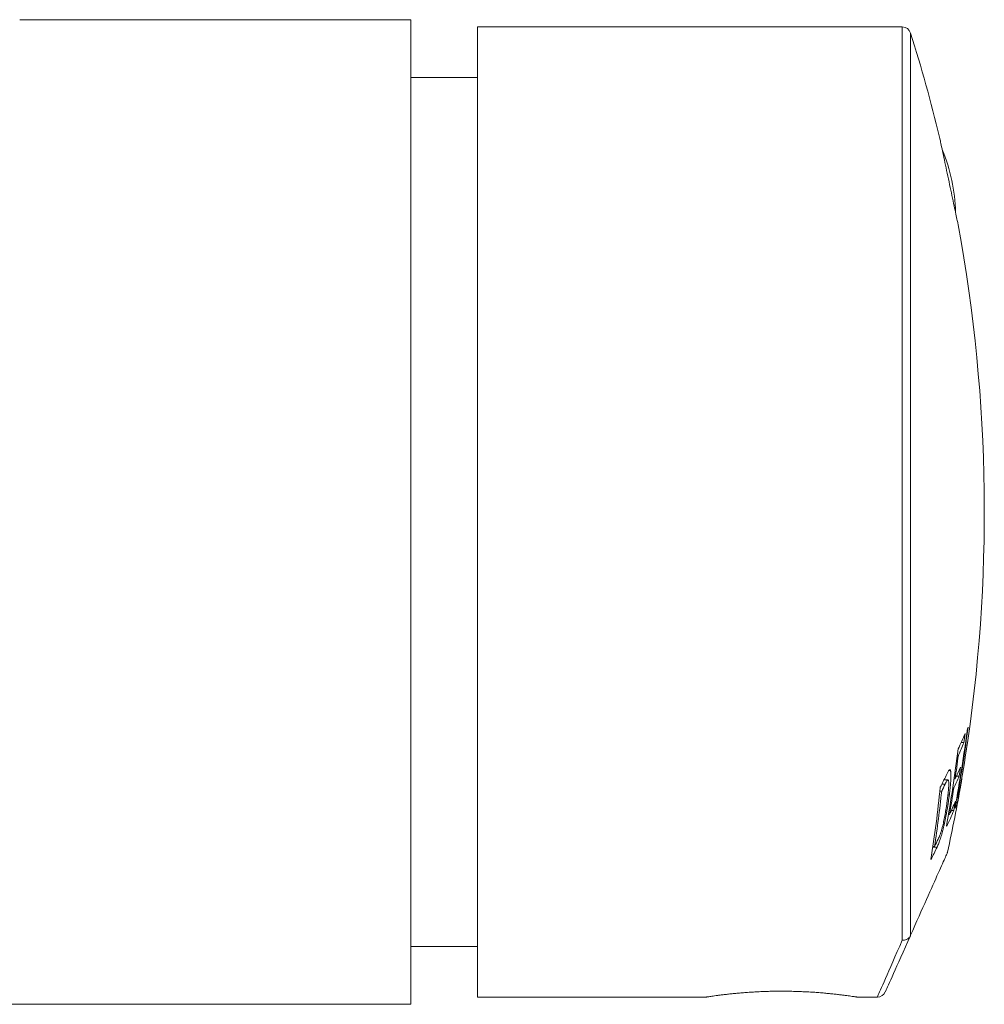
# Model space of a CAD drawing. Units: millimetres. Extents: x -51 to 350, y 2 to 261.
# Drawn here: x 163 to 196, y 96 to 130 of the extents above; entities that cross this region are included whole.
import ezdxf

# ---------------------------------------------------------------- set-up
doc = ezdxf.new("R2010")
doc.units = ezdxf.units.MM

msp = doc.modelspace()

# ---------------------------------------------------------------- linework, layer by layer
at = {"color": 7, "linetype": 'Continuous', "lineweight": 0}
for p, q in [((176.486, 130.24), (162.984, 130.24)), ((176.486, 96.24), (176.486, 130.24)), ((193.454, 129.99), (178.786, 129.99)), ((178.786, 129.99), (178.786, 113.24)), ((178.786, 128.24), (176.486, 128.24)), ((178.786, 113.24), (178.786, 96.49)), ((195.487, 105.275), (195.583, 105.275)), ((195.352, 104.842), (195.39, 104.842)), ((195.058, 104.309), (195.119, 104.309)), ((195.323, 104.115), (195.415, 104.115)), ((195.562, 104.348), (195.56, 104.333)), ((195.56, 104.333), (195.56, 104.332)), ((195.56, 104.333), (195.56, 104.333)), ((194.823, 103.843), (194.936, 103.843)), ((195.03, 103.996), (194.898, 103.996)), ((194.898, 103.995), (195.024, 103.995)), ((195.196, 103.71), (195.232, 103.71)), ((195.242, 104.023), (195.278, 104.023)), ((195.51, 104.038), (195.511, 104.038)), ((194.753, 103.595), (194.815, 103.595)), ((195.031, 103.477), (195.079, 103.477)), ((195.337, 103.382), (195.353, 103.382)), ((195.306, 103.211), (195.359, 103.211)), ((195.051, 102.8), (195.085, 102.8)), ((195.151, 102.935), (195.232, 102.935)), ((194.51, 101.667), (194.655, 101.667)), ((194.513, 101.691), (194.569, 101.691)), ((193.74, 98.624), (193.734, 98.61)), ((176.486, 98.24), (178.786, 98.24)), ((123.986, 96.24), (176.486, 96.24)), ((178.786, 96.49), (186.687, 96.49)), ((191.884, 96.49), (192.595, 96.49))]:
    msp.add_line(p, q, dxfattribs=at)
at = {"color": 8, "linetype": 'Continuous', "lineweight": 0}
for p, q in [((193.454, 98.454), (193.454, 129.99)), ((193.74, 129.78), (193.74, 98.624))]:
    msp.add_line(p, q, dxfattribs=at)
at = {"color": 8, "linetype": 'Continuous', "lineweight": 0, "flags": 128}
for points in [[(162.984, 130.239), (162.984, 130.238)], [(192.595, 96.49), (192.596, 96.491), (192.601, 96.503), (192.611, 96.527), (192.627, 96.562), (192.647, 96.608), (192.673, 96.667), (192.703, 96.737), (192.739, 96.818), (192.78, 96.911), (192.825, 97.015), (192.876, 97.131), (192.931, 97.258), (192.992, 97.396), (193.057, 97.545), (193.127, 97.706), (193.202, 97.877), (193.281, 98.058), (193.365, 98.251), (193.454, 98.454)]]:
    msp.add_lwpolyline(points, dxfattribs=at)
at = {"color": 7, "linetype": 'Continuous', "lineweight": 0, "flags": 128}
for points in [[(195.385, 123.154), (195.385, 123.158), (195.383, 123.167), (195.379, 123.183), (195.374, 123.205), (195.368, 123.233), (195.361, 123.268), (195.353, 123.308), (195.343, 123.354), (195.332, 123.405), (195.32, 123.462), (195.307, 123.523), (195.293, 123.59), (195.278, 123.661), (195.262, 123.736), (195.245, 123.816), (195.227, 123.898), (195.209, 123.984), (195.19, 124.073), (195.17, 124.165), (195.151, 124.258), (195.13, 124.354), (195.11, 124.45), (195.089, 124.548), (195.068, 124.646), (195.047, 124.744), (195.027, 124.842), (195.006, 124.939), (194.985, 125.035), (194.965, 125.13), (194.946, 125.222), (194.927, 125.313), (194.908, 125.4), (194.89, 125.485), (194.873, 125.566), (194.856, 125.643), (194.841, 125.716), (194.826, 125.785), (194.812, 125.849), (194.8, 125.909), (194.788, 125.963), (194.778, 126.011), (194.769, 126.054), (194.761, 126.092), (194.754, 126.123), (194.749, 126.148), (194.745, 126.167), (194.742, 126.18), (194.741, 126.186), (194.741, 126.187)], [(195.016, 101.49), (195.016, 101.489), (195.013, 101.483), (195.008, 101.471), (195, 101.453), (194.989, 101.429), (194.976, 101.398), (194.959, 101.362), (194.941, 101.32), (194.919, 101.271), (194.895, 101.217), (194.868, 101.157), (194.839, 101.091), (194.807, 101.019), (194.772, 100.942), (194.735, 100.858), (194.696, 100.769), (194.653, 100.675), (194.609, 100.574), (194.562, 100.469), (194.512, 100.357), (194.46, 100.241), (194.406, 100.119), (194.349, 99.991), (194.29, 99.859), (194.229, 99.721), (194.166, 99.579), (194.1, 99.432), (194.032, 99.279), (193.962, 99.122), (193.89, 98.961), (193.816, 98.794), (193.74, 98.624)], [(193.734, 98.61), (193.645, 98.409), (193.56, 98.219), (193.48, 98.039), (193.405, 97.87), (193.334, 97.712), (193.269, 97.564), (193.208, 97.428), (193.152, 97.302), (193.101, 97.188), (193.055, 97.084), (193.014, 96.993), (192.978, 96.912), (192.947, 96.843), (192.922, 96.785), (192.901, 96.739), (192.886, 96.704), (192.875, 96.681), (192.87, 96.669), (192.87, 96.668)]]:
    msp.add_lwpolyline(points, dxfattribs=at)
at = {"color": 7, "linetype": 'Continuous', "lineweight": 0}
for centre, radius, start, end in [((193.454, 129.69), 0.3, 17.5015, 90), ((141.286, 113.24), 55, 13.6149, 17.5015), ((189.295, 123.445), 6, 1.38, 22.62), ((141.286, 113.24), 55, 351.1451, 10.3851), ((141.96, 112.834), 54.208, 349.566, 352.5083), ((141.962, 112.875), 54.228, 349.9181, 352.5112), ((194.811, 106.293), 1.037, 329.4996, 332.0909), ((190.89, 107.441), 5.082, 332.0636, 338.6489), ((144.846, 111.77), 51.151, 352.7047, 353.0612), ((190.92, 107.097), 5.007, 333.2199, 338.6491), ((145.051, 111.212), 50.703, 349.9769, 353.031), ((145.059, 111.31), 50.745, 351.7443, 352.677), ((149.415, 111.974), 46.773, 349.2206, 351.1451), ((190.799, 106.288), 5.019, 333.1789, 338.2592), ((145.389, 111.667), 50.592, 351.4155, 351.7745), ((182.969, 109.804), 13.268, 332.7704, 334.7311), ((190.757, 105.974), 5.015, 333.1581, 338.2431), ((151.105, 108.121), 43.881, 350.9789, 354.2612), ((183.022, 109.47), 13.176, 333.5161, 334.7171), ((141.286, 113.24), 55, 347.6645, 350.2158), ((145.024, 111.313), 50.78, 350.3491, 351.3888), ((148.694, 111.963), 47.483, 349.3778, 350.3926), ((151.128, 108.275), 43.937, 351.3809, 353.885), ((194.569, 103.802), 0.889, 331.8273, 342.5505), ((141.935, 113.032), 54.318, 349.5832, 349.9307), ((190.64, 105.056), 4.985, 333.0955, 338.7675), ((145.216, 111.733), 50.784, 350.0234, 350.3844), ((194.485, 103.488), 0.917, 329.0531, 342.3906), ((195.273, 103.216), 0.0908, 356.4932, 6.4146), ((190.521, 104.769), 5.056, 331.8892, 338.7283), ((182.697, 107.32), 13.227, 332.6367, 334.6998), ((182.859, 107.554), 13.096, 333.402, 334.6305), ((192.595, 96.79), 0.3, 269.9955, 336)]:
    msp.add_arc(centre, radius, start, end, dxfattribs=at)
for points, knots in [([(194.968, 104.14), (194.984, 104.174), (195.008, 104.225), (195.039, 104.283), (195.054, 104.304), (195.061, 104.314)], [0, 0, 0, 0, 0.497779, 0.748201, 1, 1, 1, 1]), ([(195.061, 104.314), (195.067, 104.321), (195.079, 104.335), (195.095, 104.341), (195.109, 104.336), (195.116, 104.318), (195.119, 104.309)], [0, 0, 0, 0, 0.2428682, 0.4876182, 0.7414215, 1, 1, 1, 1]), ([(195.119, 104.309), (195.121, 104.3), (195.126, 104.283), (195.131, 104.247), (195.134, 104.203), (195.135, 104.152), (195.135, 104.094), (195.133, 104.032), (195.129, 103.965), (195.123, 103.886), (195.115, 103.796), (195.105, 103.694), (195.093, 103.587), (195.084, 103.514), (195.079, 103.477)], [0, 0, 0, 0, 0.074786, 0.149546, 0.226594, 0.303634, 0.378381, 0.45313, 0.529411, 0.605697, 0.70349, 0.8013, 0.900625, 1, 1, 1, 1]), ([(195.024, 103.995), (195.02, 103.991), (195.012, 103.984), (194.993, 103.956), (194.968, 103.91), (194.947, 103.866), (194.936, 103.843)], [0, 0, 0, 0, 0.165251, 0.33225, 0.665049, 1, 1, 1, 1]), ([(195.012, 103.321), (195.017, 103.364), (195.028, 103.45), (195.041, 103.569), (195.051, 103.677), (195.057, 103.771), (195.059, 103.854), (195.057, 103.92), (195.05, 103.97), (195.039, 103.995), (195.029, 103.995), (195.024, 103.995)], [0, 0, 0, 0, 0.125273, 0.250452, 0.359181, 0.468102, 0.57627, 0.690153, 0.803961, 0.901845, 1, 1, 1, 1]), ([(195.079, 103.477), (195.073, 103.43), (195.061, 103.337), (195.04, 103.193), (195.017, 103.046), (194.991, 102.897), (194.966, 102.757), (194.94, 102.627), (194.915, 102.508), (194.889, 102.391), (194.861, 102.278), (194.833, 102.17), (194.804, 102.066), (194.774, 101.971), (194.744, 101.883), (194.714, 101.803), (194.685, 101.731), (194.665, 101.688), (194.655, 101.667)], [0, 0, 0, 0, 0.0696798, 0.1397218, 0.2097085, 0.2794005, 0.348785, 0.404034, 0.4593916, 0.5145721, 0.5702942, 0.6261836, 0.6817612, 0.7436919, 0.8058814, 0.8679828, 0.9339603, 1, 1, 1, 1]), ([(194.851, 102.408), (194.858, 102.439), (194.873, 102.5), (194.893, 102.596), (194.913, 102.694), (194.933, 102.8), (194.952, 102.911), (194.973, 103.039), (194.993, 103.176), (195.006, 103.273), (195.012, 103.321)], [0, 0, 0, 0, 0.101692, 0.203187, 0.309398, 0.415652, 0.540252, 0.665909, 0.832411, 1, 1, 1, 1]), ([(194.692, 101.943), (194.702, 101.965), (194.722, 102.008), (194.748, 102.07), (194.769, 102.128), (194.786, 102.177), (194.803, 102.231), (194.82, 102.288), (194.836, 102.347), (194.846, 102.388), (194.851, 102.408)], [0, 0, 0, 0, 0.202078, 0.404877, 0.506314, 0.607711, 0.712511, 0.817303, 0.907949, 1, 1, 1, 1]), ([(193.734, 98.61), (193.727, 98.596), (193.714, 98.57), (193.684, 98.535), (193.648, 98.505), (193.606, 98.481), (193.561, 98.464), (193.512, 98.455), (193.476, 98.453), (193.457, 98.454), (193.454, 98.454)], [0, 0, 0, 0, 0.139732, 0.279466, 0.419176, 0.55888, 0.699104, 0.839332, 0.978638, 1, 1, 1, 1]), ([(191.884, 96.49), (191.885, 96.49), (191.887, 96.49), (191.873, 96.492), (191.841, 96.497), (191.791, 96.505), (191.723, 96.515), (191.638, 96.527), (191.537, 96.541), (191.421, 96.556), (191.289, 96.572), (191.142, 96.59), (190.983, 96.607), (190.811, 96.623), (190.627, 96.639), (190.433, 96.654), (190.233, 96.666), (190.025, 96.677), (189.811, 96.685), (189.593, 96.691), (189.376, 96.693), (189.159, 96.693), (188.94, 96.69), (188.725, 96.684), (188.516, 96.676), (188.313, 96.665), (188.114, 96.652), (187.924, 96.637), (187.744, 96.622), (187.575, 96.605), (187.416, 96.588), (187.27, 96.571), (187.139, 96.554), (187.023, 96.539), (186.922, 96.525), (186.838, 96.513), (186.773, 96.503), (186.724, 96.496), (186.696, 96.491), (186.684, 96.49), (186.687, 96.49), (186.687, 96.49)], [0, 0, 0, 0, 0.007914, 0.035043, 0.061175, 0.087308, 0.114194, 0.14108, 0.167323, 0.193567, 0.220557, 0.247547, 0.274062, 0.300576, 0.327859, 0.355142, 0.38167, 0.408199, 0.435514, 0.462829, 0.489084, 0.515339, 0.542366, 0.569392, 0.595515, 0.621638, 0.648509, 0.675379, 0.701714, 0.72805, 0.755137, 0.782223, 0.808786, 0.835349, 0.862689, 0.890029, 0.916481, 0.942934, 0.970171, 0.997408, 1, 1, 1, 1])]:
    msp.add_open_spline(points, degree=3, knots=knots, dxfattribs=at)

doc.saveas('drawing.dxf')
